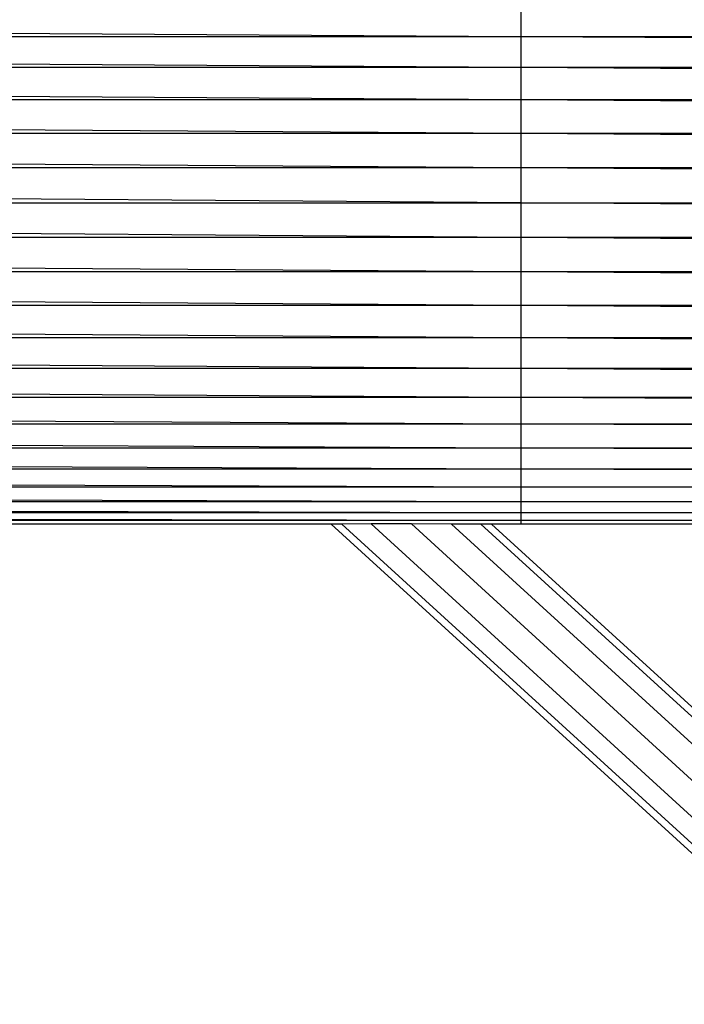
# Model space of a CAD drawing. Units: millimetres. Extents: x -3919 to 2581, y -3971 to 4029.
# Drawn here: x -1048 to -962, y -71 to 55 of the extents above; entities that cross this region are included whole.
import ezdxf

# ---------------------------------------------------------------- set-up
doc = ezdxf.new("R2010")
doc.units = ezdxf.units.MM
doc.layers.add('МАФЫ НАШИ', color=7, linetype='Continuous', lineweight=25)

# ---------------------------------------------------------------- blocks, each defined once
blk = doc.blocks.new('56оенот')
at = {"layer": 'МАФЫ НАШИ'}
for p, q in [((10370.85, 1119.51), (9759.21, 1123.21)), ((10370.85, 1123.21), (10370.85, 1119.51)), ((10370.85, 1119.51), (9821.91, 1119.51)), ((10982.49, 1115.55), (10370.85, 1119.51)), ((10370.85, 1119.51), (10370.85, 1115.55)), ((10982.49, 1119.51), (10370.85, 1119.51)), ((10370.85, 1115.55), (9823.05, 1119.09)), ((10370.85, 1115.55), (9986.45, 1115.55)), ((10982.49, 1111.39), (10370.85, 1115.55)), ((10370.85, 1115.55), (10370.85, 1111.39)), ((10982.49, 1115.55), (10370.85, 1115.55)), ((10370.85, 1111.39), (9988.65, 1113.99)), ((10370.85, 1111.39), (9990.86, 1111.39)), ((10982.49, 1107.08), (10370.85, 1111.39)), ((10370.85, 1111.39), (10370.85, 1107.08)), ((10982.49, 1111.39), (10370.85, 1111.39)), ((10370.85, 1107.08), (9991.74, 1109.75)), ((10370.85, 1107.08), (9992.6, 1107.08)), ((10982.49, 1102.66), (10370.85, 1107.08)), ((10370.85, 1107.08), (10370.85, 1102.66)), ((10982.49, 1107.08), (10370.85, 1107.08)), ((10370.85, 1102.66), (9992.82, 1105.39)), ((10370.85, 1102.66), (9992.64, 1102.66)), ((10982.49, 1098.19), (10370.85, 1102.66)), ((10370.85, 1102.66), (10370.85, 1098.19)), ((10982.49, 1102.66), (10370.85, 1102.66)), ((10370.85, 1098.19), (9992.24, 1100.96)), ((9991.02, 1098.19), (10370.85, 1098.19)), ((10370.85, 1098.19), (10982.49, 1098.19)), ((10982.49, 1093.72), (10370.85, 1098.19)), ((10370.85, 1098.19), (10370.85, 1093.72)), ((10370.85, 1093.72), (9989.77, 1096.51)), ((10370.85, 1089.3), (9827.75, 1093.22)), ((10370.85, 1093.72), (9986.27, 1093.72)), ((10982.49, 1089.3), (10370.85, 1093.72)), ((10370.85, 1093.72), (10370.85, 1089.3)), ((10982.49, 1093.72), (10370.85, 1093.72)), ((10370.85, 1084.99), (9759.21, 1089.3)), ((10370.85, 1089.3), (9819.06, 1089.3)), ((10982.49, 1084.99), (10370.85, 1089.3)), ((10370.85, 1089.3), (10370.85, 1084.99)), ((10982.49, 1089.3), (10370.85, 1089.3)), ((10370.85, 1080.83), (9759.21, 1084.99)), ((10370.85, 1084.99), (9759.21, 1084.99)), ((10982.49, 1080.83), (10370.85, 1084.99)), ((10370.85, 1084.99), (10370.85, 1080.83)), ((10982.49, 1084.99), (10370.85, 1084.99)), ((10370.85, 1076.88), (9759.21, 1080.83)), ((10370.85, 1080.83), (9759.21, 1080.83)), ((10982.49, 1076.88), (10370.85, 1080.83)), ((10370.85, 1080.83), (10370.85, 1076.88)), ((10982.49, 1080.83), (10370.85, 1080.83)), ((10370.85, 1073.17), (9759.21, 1076.88)), ((10370.85, 1076.88), (9759.21, 1076.88)), ((10982.49, 1073.17), (10370.85, 1076.88)), ((10370.85, 1076.88), (10370.85, 1073.17)), ((10982.49, 1076.88), (10370.85, 1076.88)), ((10370.85, 1069.76), (9759.21, 1073.17)), ((10370.85, 1073.17), (9759.21, 1073.17)), ((10982.49, 1069.76), (10370.85, 1073.17)), ((10370.85, 1073.17), (10370.85, 1069.76)), ((10982.49, 1073.17), (10370.85, 1073.17)), ((10370.85, 1066.68), (9759.21, 1069.76)), ((10370.85, 1069.76), (9759.21, 1069.76)), ((10982.49, 1066.68), (10370.85, 1069.76)), ((10370.85, 1069.76), (10370.85, 1066.68)), ((10982.49, 1069.76), (10370.85, 1069.76)), ((10370.85, 1063.97), (9759.21, 1066.68)), ((10370.85, 1066.68), (9759.21, 1066.68)), ((10982.49, 1063.97), (10370.85, 1066.68)), ((10370.85, 1066.68), (10370.85, 1063.97)), ((10982.49, 1066.68), (10370.85, 1066.68)), ((10370.85, 1061.66), (9759.21, 1063.97)), ((10370.85, 1063.97), (9759.21, 1063.97)), ((10982.49, 1061.66), (10370.85, 1063.97)), ((10370.85, 1063.97), (10370.85, 1061.66)), ((10982.49, 1063.97), (10370.85, 1063.97)), ((10370.85, 1059.78), (9759.21, 1061.66)), ((10370.85, 1061.66), (9759.21, 1061.66)), ((10982.49, 1059.78), (10370.85, 1061.66)), ((10370.85, 1061.66), (10370.85, 1059.78)), ((10982.49, 1061.66), (10370.85, 1061.66)), ((10370.85, 1058.35), (9759.21, 1059.78)), ((10370.85, 1059.78), (9759.21, 1059.78)), ((10982.49, 1058.35), (10370.85, 1059.78)), ((10370.85, 1059.78), (10370.85, 1058.35)), ((10982.49, 1059.78), (10370.85, 1059.78)), ((10370.85, 1057.39), (9759.21, 1058.35)), ((10370.85, 1058.35), (9759.21, 1058.35)), ((10370.85, 1057.39), (9759.21, 1057.39)), ((10982.49, 1057.39), (10370.85, 1058.35)), ((10370.85, 1058.35), (10370.85, 1057.39)), ((10982.49, 1058.35), (10370.85, 1058.35)), ((10370.85, 1057.39), (10370.85, 1056.91)), ((10982.49, 1057.39), (10370.85, 1057.39)), ((10935.02, 1056.91), (10370.85, 1057.39)), ((10346.48, 1056.91), (10304.08, 1056.91)), ((10346.48, 1056.91), (10412.42, 996.71)), ((10347.86, 1056.91), (10346.48, 1056.91)), ((10351.62, 1056.92), (10347.86, 1056.91)), ((10347.86, 1056.91), (10413.71, 996.78)), ((10351.62, 1056.92), (10417.48, 996.79)), ((10356.78, 1056.92), (10351.62, 1056.92)), ((10356.78, 1056.92), (10752.72, 695.44)), ((10361.93, 1056.91), (10356.78, 1056.92)), ((10361.93, 1056.91), (10422.1, 1001.99)), ((10365.71, 1056.91), (10361.93, 1056.91)), ((10365.71, 1056.91), (10421.73, 1005.79)), ((10367.09, 1056.91), (10365.71, 1056.91)), ((10421.66, 1007.09), (10367.09, 1056.91)), ((10370.85, 1056.91), (10367.09, 1056.91)), ((10465.99, 1056.9), (10370.85, 1056.91))]:
    blk.add_line(p, q, dxfattribs=at)

msp = doc.modelspace()

# ---------------------------------------------------------------- block references
at = {"layer": 'МАФЫ НАШИ'}
msp.add_blockref('56оенот', (-11354.12, -1066.26), dxfattribs=at)

doc.saveas('drawing.dxf')
